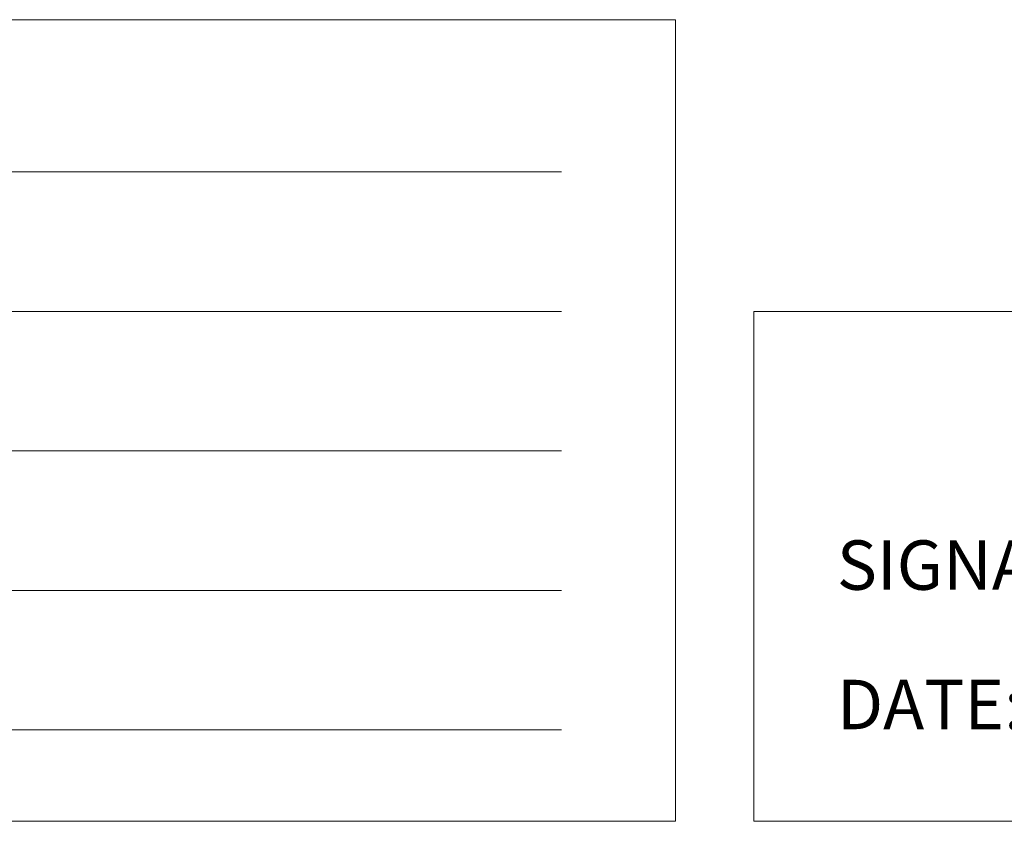
# Model space of a CAD drawing. Extents: x -12368 to -11962, y 206 to 250.
# Drawn here: x -12276 to -12270, y 211 to 215 of the extents above; entities that cross this region are included whole.
import ezdxf

# ---------------------------------------------------------------- set-up
doc = ezdxf.new("R2010")
doc.units = 0
doc.header["$LTSCALE"] = 5
doc.header["$MEASUREMENT"] = 0
doc.layers.get('0').update_dxf_attribs({"linetype": 'CONTINUOUS', "lineweight": 5})
doc.layers.add('AM_5', color=3, linetype='CONTINUOUS', lineweight=15)
doc.styles.add('STYLUS BT', font='arial.ttf', dxfattribs={"height": 6})

# ---------------------------------------------------------------- blocks, each defined once
blk = doc.blocks.new('INFORMATION PROJET')
at = {"ltscale": 0.15}
for p, q in [((3.0141, 3.623), (16.634, 3.623)), ((3.0141, 2.8436), (16.634, 2.8436)), ((3.0141, 2.0671), (16.634, 2.0671)), ((3.0141, 1.2884), (16.634, 1.2884)), ((3.0141, 0.5104), (16.634, 0.5104))]:
    blk.add_line(p, q, dxfattribs=at)
for points in [[(0, 0), (17.2713, 0), (17.2713, 4.4726), (0, 4.4726), (0, 0)], [(17.7079, 0), (28.1134, 0), (28.1134, 2.8436), (17.7079, 2.8436), (17.7079, 0)]]:
    blk.add_lwpolyline(points, dxfattribs=at)
at = {"layer": 'AM_5', "attachment_point": 1, "style": 'STYLUS BT'}
for s, insert, char_height in [('\\A1;SIGNATURE:', (18.171, 1.5674), 0.275591), ('\\A1;DATE: ', (18.171, 0.7894), 0.27559)]:
    blk.add_mtext_dynamic_manual_height_columns(s, width=56.250187, gutter_width=0.3125, heights=[3.4633], dxfattribs=dict(at, insert=insert, char_height=char_height))

msp = doc.modelspace()

# ---------------------------------------------------------------- block references
msp.add_blockref('INFORMATION PROJET', (-12289.4722, 210.5842))

doc.saveas('drawing.dxf')
